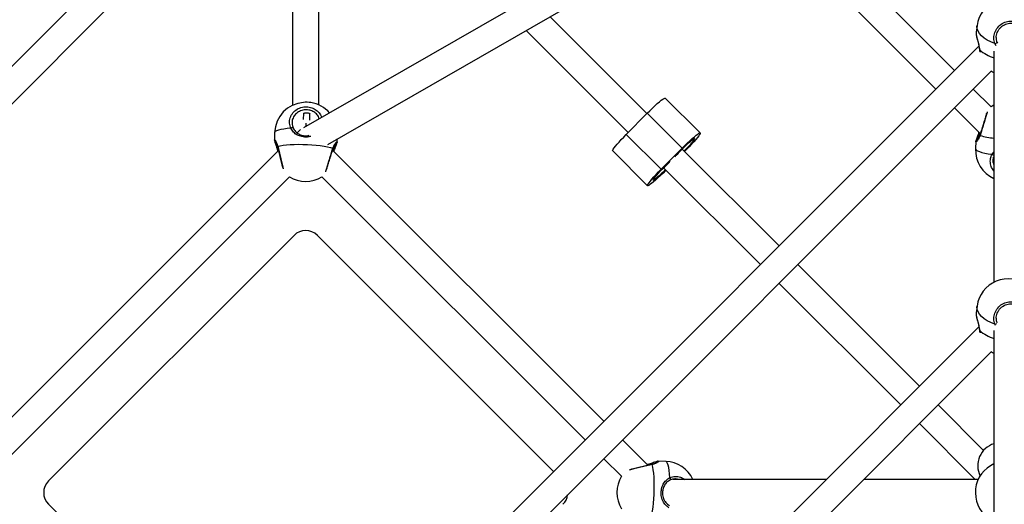
# Model space of a CAD drawing. Units: millimetres. Extents: x -5567 to 5833, y -5597 to 5803.
# Drawn here: x -464 to 131, y 520 to 813 of the extents above; entities that cross this region are included whole.
import ezdxf

# ---------------------------------------------------------------- set-up
doc = ezdxf.new("R2010")
doc.units = ezdxf.units.MM

msp = doc.modelspace()

# ---------------------------------------------------------------- linework, layer by layer
at = {"color": 7, "linetype": 'Continuous', "lineweight": 25}
for p, q in [((114.52, 981.48), (-292.79, 747.71)), ((-278.21, 737.63), (118.56, 965.35)), ((-299.47, 941.73), (-299.47, 761.31)), ((-315.25, 938.9), (-498.66, 755.4)), ((-283.47, 761.48), (-283.47, 937.25)), ((-487.34, 744.09), (-299.47, 932.06)), ((100.97, 782.38), (-8.86, 892.22)), ((-23.24, 883.97), (89.66, 771.06)), ((-85.19, 756.3), (-143.73, 814.81)), ((-158.11, 806.56), (-96.45, 744.93)), ((114.53, 809.61), (113.97, 805.49)), ((126.02, 797.29), (125.24, 798.66)), ((126.61, 799.4), (126.87, 798.92)), ((115.63, 797.03), (-560.77, 120.63)), ((116.03, 794.93), (116.03, 794.93)), ((116.17, 794.87), (116.41, 793.37)), ((124.79, 793.95), (124.79, 654.33)), ((-546.88, 111.9), (123.34, 782.11)), ((123.01, 760.34), (112.29, 771.06)), ((-52.96, 744.57), (-74.09, 765.69)), ((-292.81, 756.36), (-292.94, 752.76)), ((-97.64, 743.72), (-84.99, 756.5)), ((-84.99, 756.5), (-63.86, 735.38)), ((100.97, 759.75), (116.52, 744.2)), ((-291.47, 750.56), (-291.47, 748.47)), ((-289.05, 752.38), (-288.91, 756.23)), ((-310.28, 744.84), (-310.44, 740.31)), ((-310.39, 740.26), (-310.38, 740.3)), ((-272.53, 738.95), (-272.55, 738.8)), ((-272.47, 738.95), (-272.4, 740.97)), ((-97.64, 743.72), (-76.51, 722.6)), ((113.79, 739.54), (113.63, 735.01)), ((113.85, 739.54), (113.87, 739.69)), ((116.29, 743.5), (116.29, 743.49)), ((-307.98, 734.04), (-498.57, 543.45)), ((-111.16, 570.25), (-275.2, 734.28)), ((-274.97, 734.99), (-274.97, 735)), ((-105.82, 733.82), (-84.69, 712.7)), ((-76.51, 722.6), (-63.86, 735.38)), ((-5.13, 676.28), (-63.75, 734.87)), ((-61.14, 734.66), (-62.33, 733.45)), ((123.65, 731.7), (124.79, 733.03)), ((124.79, 729.26), (124.5, 729.98)), ((-75, 723.5), (-16.44, 664.96)), ((-73.59, 722.08), (-73.79, 721.89)), ((-482.45, 536.95), (-301.39, 718.01)), ((-281.68, 718.15), (-122.47, 558.93)), ((-447.03, 534.18), (-298.54, 682.68)), ((-284.4, 682.68), (-141.56, 539.84)), ((79.75, 591.44), (6.19, 664.97)), ((-5.12, 653.65), (68.43, 580.13)), ((114.53, 639.91), (113.97, 635.78)), ((115.63, 627.33), (-391.07, 120.63)), ((125.73, 628.1), (125.24, 628.95)), ((116.03, 625.23), (116.03, 625.22)), ((116.17, 625.17), (116.41, 623.66)), ((124.79, 625.12), (124.79, 176.11)), ((-377.17, 111.9), (123.34, 612.41)), ((118.54, 552.67), (91.06, 580.13)), ((79.75, 568.82), (113.47, 535.11)), ((-84.54, 543.63), (-99.84, 558.93)), ((-111.16, 547.62), (-100.57, 537.03)), ((-78.32, 546.04), (-78.28, 546.03)), ((-73.74, 545.92), (-78.28, 546.09)), ((116.12, 537.79), (116.4, 537.19)), ((23.41, 535.11), (-69.45, 535.11)), ((115.28, 535.11), (46.04, 535.11)), ((-304.2, 377.21), (-447.03, 520.04))]:
    msp.add_line(p, q, dxfattribs=at)
at = {"color": 7, "linetype": 'Continuous', "lineweight": 25, "flags": 128}
for points in [[(125.24, 798.66), (122.9, 799.6), (120.76, 800.7), (118.89, 801.92), (117.31, 803.25), (116.06, 804.66), (115.16, 806.12), (114.63, 807.59), (114.48, 809.06), (114.53, 809.61)], [(116.03, 794.93), (116.03, 794.93), (116.07, 794.89), (116.17, 794.87)], [(123.2, 781.97), (123.86, 781.63), (124.79, 781.21)], [(-84.99, 756.5), (-83.41, 758.07), (-81.84, 759.59), (-80.32, 761.01), (-78.88, 762.31), (-77.58, 763.43), (-76.44, 764.36), (-75.49, 765.06), (-74.77, 765.51), (-74.29, 765.72), (-74.09, 765.69)], [(124.79, 761.31), (123.61, 760.7), (123.01, 760.34)], [(-300.51, 747.4), (-302.78, 747.22), (-304.81, 746.97), (-306.57, 746.67), (-308.02, 746.32), (-309.13, 745.93), (-309.88, 745.49), (-310.24, 745.04), (-310.28, 744.84)], [(-299.1, 747.61), (-299.15, 747.69), (-299.26, 747.74), (-299.42, 747.76), (-299.61, 747.75), (-299.83, 747.7), (-300.06, 747.62), (-300.29, 747.52), (-300.51, 747.4)], [(-63.86, 735.38), (-62.28, 736.95), (-60.71, 738.47), (-59.18, 739.89), (-57.75, 741.19), (-56.44, 742.31), (-55.3, 743.23), (-54.36, 743.94), (-53.64, 744.39), (-53.16, 744.59), (-52.94, 744.54), (-52.97, 744.22), (-53.27, 743.65), (-53.82, 742.84), (-54.6, 741.82), (-55.6, 740.62), (-56.79, 739.26), (-58.14, 737.79), (-59.6, 736.24), (-61.14, 734.66)], [(-105.82, 733.82), (-105.85, 733.85), (-105.81, 734.17), (-105.51, 734.74), (-104.97, 735.54), (-104.18, 736.56), (-103.18, 737.76), (-101.99, 739.12), (-100.65, 740.59), (-99.18, 742.14), (-97.64, 743.72)], [(-64.77, 733.81), (-63.58, 735.05), (-62.34, 736.29), (-61.11, 737.47), (-59.93, 738.56), (-58.86, 739.5), (-57.93, 740.27), (-57.18, 740.83), (-56.65, 741.15), (-56.35, 741.23), (-56.3, 741.06), (-56.5, 740.64), (-56.93, 740.01), (-57.59, 739.17), (-58.45, 738.17), (-59.46, 737.04), (-60.6, 735.83), (-61.82, 734.59), (-62.65, 733.77)], [(-308.38, 736.48), (-306.94, 736.83), (-305.18, 737.13), (-303.14, 737.38), (-300.87, 737.56), (-298.42, 737.67), (-295.82, 737.72), (-293.14, 737.7), (-290.43, 737.61), (-287.74, 737.45), (-285.14, 737.23), (-282.66, 736.95), (-280.37, 736.62), (-278.31, 736.23), (-276.52, 735.82), (-275.04, 735.37)], [(113.63, 735.01), (113.69, 734.72), (114.09, 734.24), (114.88, 733.75), (116.02, 733.28), (117.5, 732.83), (119.3, 732.41), (121.36, 732.03), (123.65, 731.7)], [(-73.79, 721.89), (-75.37, 720.31), (-76.94, 718.79), (-78.47, 717.37), (-79.9, 716.08), (-81.21, 714.95), (-82.35, 714.03), (-83.29, 713.33), (-84.01, 712.87), (-84.49, 712.67), (-84.71, 712.73), (-84.68, 713.04), (-84.38, 713.61), (-83.83, 714.42), (-83.05, 715.44), (-82.05, 716.64), (-80.86, 718), (-79.51, 719.47), (-78.05, 721.02), (-76.51, 722.6)], [(-73.9, 722.39), (-74.07, 722.21), (-75.31, 720.97), (-76.54, 719.79), (-77.72, 718.7), (-78.79, 717.76), (-79.72, 716.99), (-80.47, 716.44), (-81, 716.11), (-81.3, 716.03), (-81.35, 716.21), (-81.15, 716.62), (-80.72, 717.25), (-80.06, 718.09), (-79.2, 719.09), (-78.19, 720.22), (-77.05, 721.43), (-75.83, 722.67), (-74.59, 723.9), (-74.59, 723.9)], [(125.24, 628.95), (122.9, 629.9), (120.76, 630.99), (118.89, 632.22), (117.31, 633.55), (116.06, 634.95), (115.16, 636.41), (114.63, 637.89), (114.48, 639.36), (114.53, 639.91)], [(116.03, 625.22), (116.03, 625.22), (116.07, 625.19), (116.17, 625.17)], [(123.2, 612.27), (123.86, 611.93), (124.79, 611.5)], [(-82.1, 544.03), (-81.75, 542.58), (-81.45, 540.82), (-81.21, 538.78), (-81.02, 536.52), (-80.91, 534.06), (-80.86, 531.46), (-80.88, 528.78), (-80.97, 526.07), (-81.13, 523.39), (-81.35, 520.78), (-81.63, 518.31), (-81.97, 516.02), (-82.35, 513.95), (-82.77, 512.17), (-83.22, 510.68)], [(-71.18, 536.15), (-71.37, 538.42), (-71.61, 540.46), (-71.91, 542.22), (-72.26, 543.67), (-72.66, 544.77), (-73.09, 545.52), (-73.55, 545.89), (-73.74, 545.92)], [(-70.97, 534.74), (-70.89, 534.79), (-70.84, 534.9), (-70.82, 535.06), (-70.83, 535.25), (-70.88, 535.47), (-70.96, 535.71), (-71.06, 535.94), (-71.18, 536.15)]]:
    msp.add_lwpolyline(points, dxfattribs=at)
at = {"color": 7, "linetype": 'Continuous', "lineweight": 25}
for centre, radius, start, end in [((133.36, 807.08), 19, 352.32747, 172.32747), ((125.18, 800.43), 1.77, 272.0472, 324.30374), ((131.6, 812.29), 23.27, 228.4585, 252.98195), ((-291.29, 744.16), 19, 94.75, 177.94843), ((-291.34, 743.01), 20.14, 81.53462, 94.36225), ((-291.29, 744.16), 19, 41.4546, 81.14687), ((116.68, 743.38), 0.409, 164.70805, 218.9961), ((129.05, 784.68), 43.45, 253.0261, 264.3789), ((-308.08, 736.22), 0.401, 138.68829, 191.97694), ((-275.36, 735.11), 0.409, 344.70805, 38.9961), ((-294.42, 951.61), 316.49, 315.61121, 316.51691), ((132.62, 734.33), 19, 177.94843, 245.68344), ((-305.2, 962.04), 331.5, 314.07971, 314.95795), ((124.89, 733.22), 1.96, 230.88662, 267.27067), ((-291.65, 734.33), 19, 239.15399, 301.61978), ((-291.47, 675.61), 10, 45, 135), ((133.36, 637.37), 19, 352.32747, 172.32747), ((124.91, 631.48), 2.54, 277.37555, 306.9455), ((131.6, 642.59), 23.27, 228.4585, 252.98195), ((128.72, 543.42), 13.79, 106.52252, 206.80251), ((-82.37, 543.72), 0.401, 48.68829, 101.97694), ((-74.42, 526.94), 19, 25.48835, 87.94843), ((132.53, 527.16), 19, 114.0408, 232.62283), ((-84.26, 527.29), 19, 149.15399, 211.61978), ((-439.96, 527.11), 10, 135, 225), ((-142.98, 527.11), 10, 315, 351.8699)]:
    msp.add_arc(centre, radius, start, end, dxfattribs=at)
msp.add_ellipse((-291.47, 739.24), major_axis=(4.87, 8.42), ratio=0.753926, start_param=1.04833, end_param=1.34644, dxfattribs=at)
for points, knots in [([(125.24, 798.66), (124.97, 799.76), (124.43, 801.97), (125.14, 805.44), (126.91, 808.55), (129.63, 810.92), (132.92, 812.23), (136.3, 812.36), (139.42, 811.38), (142.03, 809.47), (143.92, 806.77), (144.82, 803.51), (144.63, 800.23), (143.7, 798.32), (143.29, 797.46)], [0, 0, 0, 0, 0.0872049, 0.1743608, 0.2625905, 0.3503258, 0.4351998, 0.5160096, 0.5941894, 0.672908, 0.7547384, 0.8402762, 0.9282062, 1, 1, 1, 1]), ([(126.18, 802.3), (126.17, 802.49), (126.15, 803.21), (126.43, 804.48), (127.01, 806.02), (127.89, 807.44), (129.02, 808.68), (130.34, 809.7), (131.82, 810.44), (133.39, 810.89), (134.99, 811.03), (136.57, 810.87), (138.07, 810.4), (139.46, 809.66), (140.68, 808.66), (141.69, 807.44), (142.45, 806.04), (142.89, 804.8), (142.96, 804.03), (142.98, 803.8)], [0, 0, 0, 0, 0.0232053, 0.0886516, 0.1541957, 0.2195744, 0.2843545, 0.3483818, 0.4113056, 0.4732718, 0.5342851, 0.5950243, 0.6558534, 0.7171994, 0.7790899, 0.8423317, 0.9061127, 0.9710479, 1, 1, 1, 1]), ([(114.05, 805.48), (114.01, 805.35), (113.9, 804.95), (114.17, 803.28), (114.75, 800.83), (115.56, 797.95), (115.97, 795.89), (116.17, 794.87)], [0, 0, 0, 0, 0.108979, 0.33454, 0.549138, 0.776429, 1, 1, 1, 1]), ([(113.97, 805.23), (113.97, 804.97), (113.97, 804.44), (114.13, 803.38), (114.39, 802.1), (114.75, 800.63), (115.16, 799.04), (115.56, 797.36), (115.88, 795.97), (115.98, 795.16), (116.01, 794.93)], [0, 0, 0, 0, 0.1228021, 0.254115, 0.3918461, 0.5276394, 0.6653133, 0.8046699, 0.943532, 1, 1, 1, 1]), ([(126.15, 802.32), (126.14, 802.3), (125.96, 801.32), (126.29, 800.35), (126.61, 799.4)], [0, 0, 0, 0, 0.015938, 1, 1, 1, 1]), ([(116.03, 794.93), (116.04, 794.88), (116.09, 794.48), (116.15, 794.11), (116.2, 793.78)], [0, 0, 0, 0, 0.1334343, 1, 1, 1, 1]), ([(-300.51, 747.4), (-300.85, 748.45), (-301.53, 750.55), (-301.03, 753.84), (-299.45, 756.79), (-296.85, 759.04), (-293.63, 760.32), (-290.24, 760.52), (-287.04, 759.72), (-284.35, 758.04), (-282.51, 756.04), (-282.04, 754.52), (-281.88, 753.98)], [0, 0, 0, 0, 0.10894, 0.217819, 0.328039, 0.437641, 0.543669, 0.64462, 0.742285, 0.840624, 0.94285, 1, 1, 1, 1]), ([(-283.31, 753.15), (-283.45, 753.61), (-283.84, 754.89), (-285.4, 756.57), (-287.68, 757.99), (-290.39, 758.66), (-293.27, 758.49), (-296, 757.42), (-298.2, 755.52), (-299.54, 753.04), (-299.97, 750.27), (-299.39, 748.5), (-299.1, 747.61)], [0, 0, 0, 0, 0.0572222, 0.1596028, 0.2577875, 0.3550374, 0.4555034, 0.5612547, 0.6709443, 0.7815196, 0.8908004, 1, 1, 1, 1]), ([(-292.85, 756.3), (-292.84, 756.34), (-292.81, 756.42), (-292.51, 756.57), (-292.03, 756.72), (-291.45, 756.81), (-291.05, 756.81), (-290.87, 756.81)], [0, 0, 0, 0, 0.182353, 0.392871, 0.60831, 0.826987, 1, 1, 1, 1]), ([(-290.87, 756.81), (-290.65, 756.8), (-290.2, 756.77), (-289.61, 756.61), (-289.16, 756.43), (-288.89, 756.26), (-288.89, 756.19), (-288.88, 756.16)], [0, 0, 0, 0, 0.208951, 0.417771, 0.630042, 0.845015, 1, 1, 1, 1]), ([(120.27, 756.47), (120.19, 756.16), (120.02, 755.53), (119.66, 754.29), (119.23, 752.86), (118.74, 751.27), (118.22, 749.59), (117.69, 747.88), (117.16, 746.19), (116.68, 744.71), (116.41, 743.87), (116.29, 743.5)], [0, 0, 0, 0, 0.100509, 0.210856, 0.324258, 0.439908, 0.55667, 0.674719, 0.79245, 0.910428, 1, 1, 1, 1]), ([(120.71, 757.41), (120.7, 757.35), (120.61, 756.89), (120.11, 755.15), (119.27, 752.37), (118.24, 749.03), (117.22, 745.77), (116.63, 743.95), (116.37, 743.12)], [0, 0, 0, 0, 0.02901, 0.217361, 0.413158, 0.617826, 0.828218, 1, 1, 1, 1]), ([(-288.49, 742.53), (-289.21, 742.35), (-290.94, 741.91), (-293.81, 742.25), (-296.64, 743.27), (-299.02, 744.95), (-300.01, 746.59), (-300.51, 747.4)], [0, 0, 0, 0, 0.155706, 0.369439, 0.572782, 0.788153, 1, 1, 1, 1]), ([(-299.1, 747.61), (-298.69, 746.89), (-297.86, 745.45), (-295.85, 743.95), (-293.45, 743.04), (-291.16, 742.74), (-289.84, 743.08), (-289.38, 743.2)], [0, 0, 0, 0, 0.225537, 0.451344, 0.660982, 0.879147, 1, 1, 1, 1]), ([(115.71, 745.02), (115.58, 744.64), (115.28, 743.75), (114.8, 742.53), (114.34, 741.35), (113.98, 740.42), (113.88, 739.94), (113.82, 739.71)], [0, 0, 0, 0, 0.153817, 0.364662, 0.579464, 0.794318, 1, 1, 1, 1]), ([(-310.43, 740.26), (-310.43, 740.23), (-310.43, 740.04), (-310.34, 739.7), (-310.15, 739.03), (-309.8, 738.02), (-309.36, 736.77), (-308.92, 735.35), (-308.59, 734.26), (-308.47, 733.63), (-308.46, 733.57)], [0, 0, 0, 0, 0.020264, 0.124283, 0.291878, 0.470048, 0.640033, 0.811262, 0.98172, 1, 1, 1, 1]), ([(-310.38, 740.3), (-310.38, 740.41), (-310.39, 740.68), (-309.89, 740.09), (-309.11, 738.78), (-308.62, 737.24), (-308.38, 736.48)], [0, 0, 0, 0, 0.173442, 0.439991, 0.722305, 1, 1, 1, 1]), ([(-309.95, 739.68), (-309.94, 739.67), (-309.92, 739.66), (-309.76, 739.43), (-309.49, 738.96), (-309.13, 738.19), (-308.76, 737.24), (-308.57, 736.46), (-308.48, 736.12)], [0, 0, 0, 0, 0.085584, 0.223399, 0.402968, 0.609455, 0.831091, 1, 1, 1, 1]), ([(-275.04, 735.37), (-274.69, 736.19), (-273.99, 737.85), (-272.96, 739.1), (-272.43, 739.47), (-272.51, 739.05), (-272.53, 738.95)], [0, 0, 0, 0, 0.296454, 0.597828, 0.897959, 1, 1, 1, 1]), ([(-274.38, 733.47), (-274.25, 733.85), (-273.95, 734.74), (-273.47, 735.96), (-273.01, 737.14), (-272.66, 738.07), (-272.55, 738.55), (-272.5, 738.78)], [0, 0, 0, 0, 0.153817, 0.364662, 0.579464, 0.794318, 1, 1, 1, 1]), ([(116.37, 743.12), (116.02, 742.3), (115.31, 740.64), (114.29, 739.39), (113.76, 739.02), (113.83, 739.44), (113.85, 739.54)], [0, 0, 0, 0, 0.296454, 0.597828, 0.897959, 1, 1, 1, 1]), ([(116.29, 743.49), (116.29, 743.49), (116.17, 743.04), (115.83, 742.29), (115.34, 741.28), (114.89, 740.58), (114.6, 740.21), (114.45, 740.08), (114.48, 740.09), (114.48, 740.1)], [0, 0, 0, 0, 0.0012176, 0.2121342, 0.4347269, 0.6627006, 0.8412254, 0.9759518, 1, 1, 1, 1]), ([(116.38, 744.35), (116.35, 744.26), (116.03, 743.37), (115.44, 742.15), (114.92, 740.93), (114.91, 740.69), (114.9, 740.63)], [0, 0, 0, 0, 0.0462928, 0.4622146, 0.8483516, 1, 1, 1, 1]), ([(-308.47, 736.13), (-308.47, 736.1), (-308.36, 735.63), (-308.1, 734.54), (-307.72, 732.91), (-307.31, 731.18), (-306.89, 729.44), (-306.47, 727.72), (-306.08, 726.11), (-305.74, 724.73), (-305.57, 724), (-305.49, 723.68)], [0, 0, 0, 0, 0.0090585, 0.1347237, 0.2614716, 0.3892625, 0.517743, 0.6460973, 0.7745065, 0.9011244, 1, 1, 1, 1]), ([(-308.38, 736.48), (-308.14, 735.45), (-307.66, 733.4), (-306.8, 729.8), (-305.98, 726.42), (-305.37, 723.97), (-305.19, 723.12), (-305.14, 722.92)], [0, 0, 0, 0, 0.231679, 0.463228, 0.69763, 0.930718, 1, 1, 1, 1]), ([(-279.38, 721.07), (-279.37, 721.14), (-279.29, 721.6), (-278.78, 723.33), (-277.95, 726.12), (-276.91, 729.46), (-275.9, 732.72), (-275.31, 734.54), (-275.04, 735.37)], [0, 0, 0, 0, 0.02901, 0.217361, 0.413158, 0.617826, 0.828218, 1, 1, 1, 1]), ([(-278.94, 722.02), (-278.86, 722.33), (-278.69, 722.96), (-278.33, 724.2), (-277.9, 725.63), (-277.42, 727.22), (-276.9, 728.9), (-276.36, 730.61), (-275.83, 732.29), (-275.36, 733.78), (-275.09, 734.62), (-274.97, 734.99)], [0, 0, 0, 0, 0.100509, 0.210856, 0.324258, 0.439908, 0.55667, 0.674719, 0.79245, 0.910428, 1, 1, 1, 1]), ([(-275.05, 734.14), (-275.02, 734.23), (-274.71, 735.12), (-274.11, 736.34), (-273.6, 737.56), (-273.58, 737.8), (-273.58, 737.86)], [0, 0, 0, 0, 0.0462928, 0.4622146, 0.8483516, 1, 1, 1, 1]), ([(-274.96, 735), (-274.96, 735), (-274.84, 735.45), (-274.51, 736.2), (-274.02, 737.21), (-273.56, 737.91), (-273.28, 738.28), (-273.13, 738.41), (-273.15, 738.39), (-273.16, 738.39)], [0, 0, 0, 0, 0.001218, 0.212134, 0.434727, 0.662701, 0.841225, 0.975952, 1, 1, 1, 1]), ([(124.79, 721.73), (124.44, 722.11), (123.33, 723.3), (122.53, 725.92), (122.48, 729), (123.29, 730.86), (123.65, 731.7)], [0, 0, 0, 0, 0.142672, 0.441675, 0.74904, 1, 1, 1, 1]), ([(124.79, 730.79), (124.58, 730.29), (124.01, 728.92), (123.96, 726.8), (124.56, 725.43), (124.79, 724.9)], [0, 0, 0, 0, 0.265366, 0.718044, 1, 1, 1, 1]), ([(125.24, 628.95), (124.97, 630.06), (124.43, 632.27), (125.14, 635.74), (126.91, 638.84), (129.63, 641.22), (132.92, 642.53), (136.3, 642.65), (139.42, 641.68), (142.03, 639.76), (143.92, 637.06), (144.82, 633.8), (144.63, 630.52), (143.7, 628.61), (143.29, 627.75)], [0, 0, 0, 0, 0.0872049, 0.1743608, 0.2625905, 0.3503258, 0.4351998, 0.5160096, 0.5941894, 0.672908, 0.7547384, 0.8402762, 0.9282062, 1, 1, 1, 1]), ([(126.18, 632.59), (126.17, 632.78), (126.15, 633.51), (126.43, 634.77), (127.01, 636.31), (127.89, 637.74), (129.02, 638.98), (130.34, 639.99), (131.82, 640.74), (133.39, 641.19), (134.99, 641.33), (136.57, 641.16), (138.07, 640.7), (139.46, 639.95), (140.68, 638.95), (141.69, 637.74), (142.45, 636.33), (142.89, 635.1), (142.96, 634.33), (142.98, 634.09)], [0, 0, 0, 0, 0.0232053, 0.0886516, 0.1541957, 0.2195744, 0.2843545, 0.3483818, 0.4113056, 0.4732718, 0.5342851, 0.5950243, 0.6558534, 0.7171994, 0.7790899, 0.8423317, 0.9061127, 0.9710479, 1, 1, 1, 1]), ([(114.05, 635.77), (114.01, 635.64), (113.9, 635.25), (114.17, 633.57), (114.75, 631.12), (115.56, 628.24), (115.97, 626.19), (116.17, 625.17)], [0, 0, 0, 0, 0.108979, 0.33454, 0.549138, 0.776429, 1, 1, 1, 1]), ([(113.97, 635.52), (113.97, 635.27), (113.97, 634.74), (114.13, 633.67), (114.39, 632.39), (114.75, 630.93), (115.16, 629.34), (115.56, 627.65), (115.88, 626.26), (115.98, 625.46), (116.01, 625.23)], [0, 0, 0, 0, 0.1228021, 0.254115, 0.3918461, 0.5276394, 0.6653133, 0.8046699, 0.943532, 1, 1, 1, 1]), ([(126.15, 632.61), (126.14, 632.6), (125.97, 631.67), (126.28, 630.75), (126.59, 629.85)], [0, 0, 0, 0, 0.016893, 1, 1, 1, 1]), ([(116.03, 625.22), (116.04, 625.17), (116.09, 624.78), (116.15, 624.4), (116.2, 624.07)], [0, 0, 0, 0, 0.1334343, 1, 1, 1, 1]), ([(-82.1, 544.03), (-83.13, 543.78), (-85.19, 543.3), (-88.78, 542.45), (-92.17, 541.62), (-94.61, 541.02), (-95.46, 540.83), (-95.66, 540.78)], [0, 0, 0, 0, 0.231679, 0.463228, 0.69763, 0.930718, 1, 1, 1, 1]), ([(-82.45, 544.12), (-82.48, 544.11), (-82.96, 544), (-84.05, 543.74), (-85.67, 543.36), (-87.4, 542.95), (-89.15, 542.53), (-90.86, 542.11), (-92.47, 541.72), (-93.85, 541.38), (-94.58, 541.21), (-94.9, 541.13)], [0, 0, 0, 0, 0.009059, 0.134724, 0.261472, 0.389262, 0.517743, 0.646097, 0.774507, 0.901124, 1, 1, 1, 1]), ([(-78.33, 546.07), (-78.36, 546.07), (-78.54, 546.07), (-78.88, 545.98), (-79.55, 545.79), (-80.56, 545.44), (-81.81, 545.01), (-83.23, 544.56), (-84.32, 544.23), (-84.95, 544.11), (-85.01, 544.1)], [0, 0, 0, 0, 0.0202636, 0.1242834, 0.2918782, 0.4700484, 0.6400334, 0.8112616, 0.98172, 1, 1, 1, 1]), ([(-78.9, 545.59), (-78.91, 545.58), (-78.93, 545.57), (-79.15, 545.4), (-79.62, 545.14), (-80.39, 544.77), (-81.34, 544.4), (-82.12, 544.21), (-82.46, 544.13)], [0, 0, 0, 0, 0.085584, 0.223399, 0.402968, 0.609455, 0.831091, 1, 1, 1, 1]), ([(-78.28, 546.03), (-78.17, 546.03), (-77.9, 546.03), (-78.49, 545.53), (-79.8, 544.75), (-81.34, 544.27), (-82.1, 544.03)], [0, 0, 0, 0, 0.173442, 0.439991, 0.722305, 1, 1, 1, 1]), ([(-71.79, 517.97), (-72.65, 518.6), (-74.39, 519.88), (-75.97, 522.86), (-76.64, 526.19), (-76.35, 529.45), (-75.31, 532.28), (-73.64, 534.66), (-72, 535.66), (-71.18, 536.15)], [0, 0, 0, 0, 0.1515522, 0.3056198, 0.4590516, 0.5959922, 0.7262768, 0.8642674, 1, 1, 1, 1]), ([(-71.18, 536.15), (-70.14, 536.48), (-68.04, 537.15), (-64.84, 536.75), (-63.09, 535.64), (-62.27, 535.11)], [0, 0, 0, 0, 0.3468921, 0.6935894, 1, 1, 1, 1]), ([(-70.97, 534.74), (-71.69, 534.33), (-73.14, 533.5), (-74.63, 531.49), (-75.56, 529.09), (-75.81, 526.31), (-75.2, 523.46), (-73.79, 520.94), (-72.25, 519.87), (-71.49, 519.33)], [0, 0, 0, 0, 0.138547, 0.277261, 0.406041, 0.54006, 0.691031, 0.845424, 1, 1, 1, 1]), ([(-66.18, 535.11), (-66.89, 535.26), (-68.49, 535.61), (-70.08, 535.05), (-70.97, 534.74)], [0, 0, 0, 0, 0.439756, 1, 1, 1, 1])]:
    msp.add_open_spline(points, degree=3, knots=knots, dxfattribs=at)

doc.saveas('drawing.dxf')
